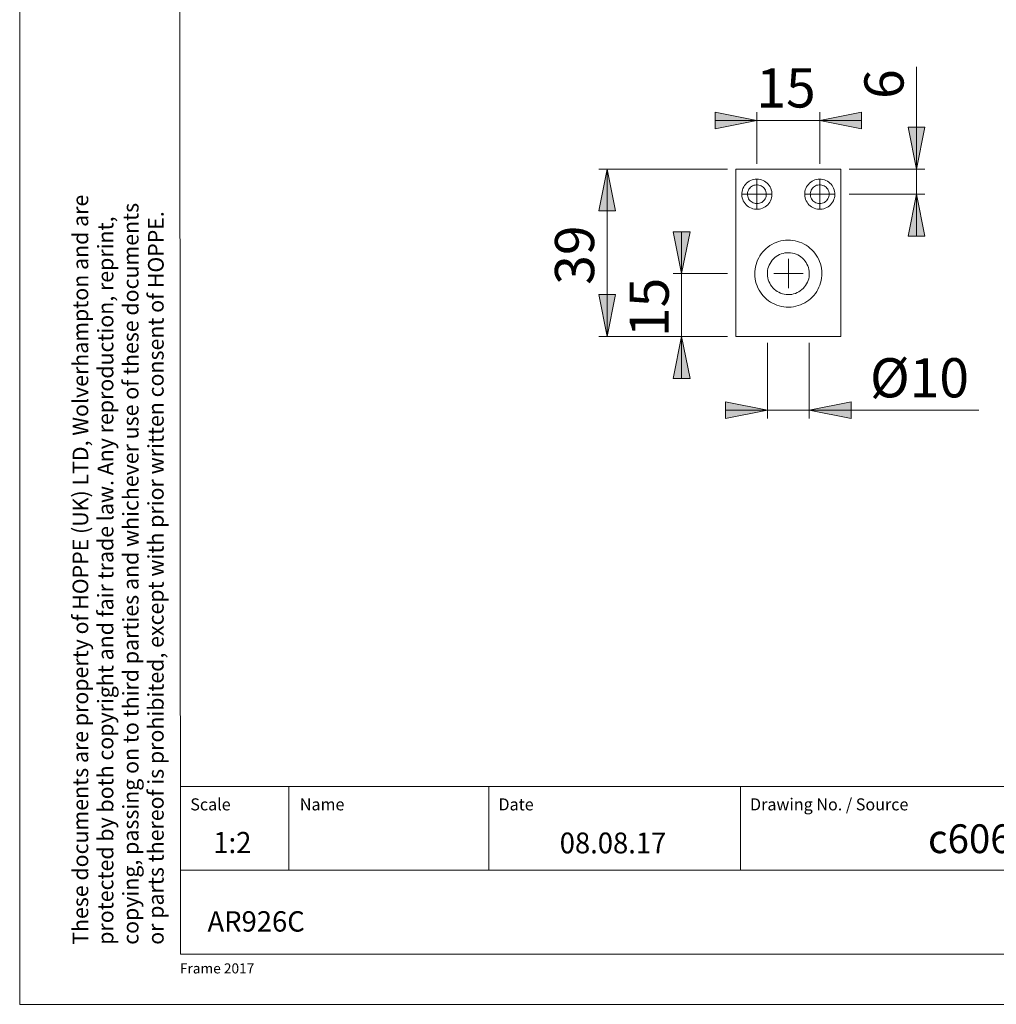
# Model space of a CAD drawing. Units: inches. Extents: x 0 to 210, y 0 to 297.
# Drawn here: x 0 to 117, y 0 to 118 of the extents above; entities that cross this region are included whole.
import ezdxf

# ---------------------------------------------------------------- set-up
doc = ezdxf.new("R2010")
doc.units = ezdxf.units.IN
doc.header["$MEASUREMENT"] = 0
doc.layers.add('Layer 1', color=7, linetype='Continuous')

# ---------------------------------------------------------------- blocks, each defined once
blk = doc.blocks.new('block 2')
at = {"layer": 'Layer 1'}
h = blk.add_hatch(color=7, dxfattribs=at)
h.dxf.hatch_style = 2
h.paths.add_polyline_path([(70.09, 79.7), (69.09, 84.7), (71.09, 84.7)])
h.paths.add_polyline_path([(70.09, 99.68), (71.09, 94.68), (69.09, 94.68)])
h.paths.add_polyline_path([(107.01, 96.68), (108.01, 91.68), (106.01, 91.68)])
h.paths.add_polyline_path([(107.01, 99.68), (106.01, 104.68), (108.01, 104.68)])
h.paths.add_polyline_path([(107.29, 138.35), (106.29, 143.35), (108.29, 143.35)])
h.paths.add_polyline_path([(107.29, 238.35), (108.29, 233.35), (106.29, 233.35)])
h = blk.add_hatch(color=7, dxfattribs=at)
h.dxf.hatch_style = 2
h.paths.add_polyline_path([(95.47, 105.49), (100.47, 106.49), (100.47, 104.49)])
h.paths.add_polyline_path([(87.97, 105.49), (82.97, 104.49), (82.97, 106.49)])
h = blk.add_hatch(color=7, dxfattribs=at)
h.dxf.hatch_style = 2
h.paths.add_polyline_path([(78.99, 79.7), (79.99, 74.7), (77.99, 74.7)])
h.paths.add_polyline_path([(78.99, 87.2), (77.99, 92.2), (79.99, 92.2)])
h = blk.add_hatch(color=7, dxfattribs=at)
h.dxf.hatch_style = 2
h.paths.add_polyline_path([(94.22, 70.89), (99.22, 71.89), (99.22, 69.89)])
h.paths.add_polyline_path([(89.22, 70.89), (84.22, 69.89), (84.22, 71.89)])
at = {"layer": 'Layer 1', "color": 7, "lineweight": 9}
for points in [[(107.01, 99.68), (107.01, 111.87)], [(87.97, 105.49), (82.97, 104.49), (82.97, 106.49), (87.97, 105.49)], [(87.97, 105.49), (82.97, 104.49), (82.97, 106.49)], [(87.97, 100.32), (87.97, 106.49)], [(95.47, 105.49), (100.47, 106.49), (100.47, 104.49), (95.47, 105.49)], [(95.47, 100.32), (95.47, 106.49)], [(95.47, 105.49), (100.47, 106.49), (100.47, 104.49)], [(87.97, 105.49), (82.97, 105.49)], [(87.97, 105.49), (95.47, 105.49)], [(95.47, 105.49), (100.47, 105.49)], [(107.01, 99.68), (106.01, 104.68), (108.01, 104.68), (107.01, 99.68)], [(107.01, 99.68), (106.01, 104.68), (108.01, 104.68)], [(70.09, 99.68), (71.09, 94.68), (69.09, 94.68), (70.09, 99.68)], [(84.47, 99.68), (69.09, 99.68)], [(70.09, 99.68), (71.09, 94.68), (69.09, 94.68)], [(70.09, 99.68), (70.09, 79.7)], [(84.47, 99.68), (84.47, 99.68)], [(85.47, 99.68), (85.47, 79.7)], [(97.97, 99.68), (85.47, 99.68)], [(97.97, 79.7), (97.97, 99.68)], [(98.97, 99.68), (108.01, 99.68)], [(107.01, 99.68), (107.01, 96.68)], [(89.69, 97.21), (89.62, 97.39), (89.54, 97.56), (89.44, 97.72), (89.32, 97.87), (89.18, 98.01), (89.04, 98.13), (88.88, 98.24), (88.71, 98.32), (88.53, 98.39), (88.34, 98.44), (88.15, 98.47), (87.96, 98.48), (87.77, 98.47), (87.58, 98.44), (87.4, 98.39), (87.22, 98.32), (87.05, 98.23), (86.89, 98.12), (86.74, 98), (86.61, 97.86), (86.49, 97.71), (86.39, 97.55), (86.31, 97.37), (86.24, 97.19), (86.2, 97.01), (86.17, 96.82), (86.17, 96.63), (86.19, 96.44), (86.22, 96.25), (86.28, 96.06), (86.35, 95.89), (86.45, 95.72), (86.56, 95.56), (86.68, 95.42), (86.82, 95.29), (86.98, 95.18), (87.14, 95.08), (87.32, 95), (87.5, 94.94), (87.69, 94.9), (87.88, 94.88), (88.07, 94.88), (88.26, 94.91), (88.45, 94.95), (88.63, 95.01), (88.8, 95.09), (88.97, 95.19), (89.12, 95.3), (89.26, 95.43), (89.39, 95.58), (89.5, 95.73), (89.59, 95.9), (89.66, 96.08), (89.72, 96.26), (89.75, 96.45), (89.77, 96.64), (89.76, 96.83), (89.74, 97.02), (89.69, 97.21)], [(89.04, 97.01), (88.99, 97.15), (88.92, 97.28), (88.83, 97.4), (88.73, 97.51), (88.61, 97.61), (88.48, 97.68), (88.34, 97.74), (88.2, 97.78), (88.05, 97.8), (87.9, 97.8), (87.75, 97.78), (87.6, 97.75), (87.46, 97.69), (87.34, 97.61), (87.22, 97.52), (87.11, 97.41), (87.02, 97.29), (86.95, 97.16), (86.89, 97.02), (86.86, 96.87), (86.84, 96.72), (86.85, 96.57), (86.87, 96.43), (86.92, 96.28), (86.98, 96.14), (87.06, 96.02), (87.16, 95.9), (87.27, 95.8), (87.39, 95.72), (87.52, 95.65), (87.67, 95.6), (87.81, 95.57), (87.96, 95.56), (88.11, 95.57), (88.26, 95.6), (88.4, 95.64), (88.54, 95.71), (88.66, 95.8), (88.77, 95.9), (88.87, 96.01), (88.95, 96.14), (89.02, 96.27), (89.06, 96.42), (89.09, 96.56), (89.09, 96.71), (89.08, 96.86), (89.04, 97.01)], [(87.97, 96.68), (87.97, 98.43)], [(97.19, 97.21), (97.12, 97.39), (97.04, 97.56), (96.94, 97.72), (96.82, 97.87), (96.68, 98.01), (96.54, 98.13), (96.38, 98.24), (96.21, 98.32), (96.03, 98.39), (95.84, 98.44), (95.65, 98.47), (95.46, 98.48), (95.27, 98.47), (95.08, 98.44), (94.9, 98.39), (94.72, 98.32), (94.55, 98.23), (94.39, 98.12), (94.24, 98), (94.11, 97.86), (93.99, 97.71), (93.89, 97.55), (93.81, 97.37), (93.74, 97.19), (93.7, 97.01), (93.67, 96.82), (93.67, 96.63), (93.69, 96.44), (93.72, 96.25), (93.78, 96.06), (93.85, 95.89), (93.95, 95.72), (94.06, 95.56), (94.18, 95.42), (94.32, 95.29), (94.48, 95.18), (94.64, 95.08), (94.82, 95), (95, 94.94), (95.19, 94.9), (95.38, 94.88), (95.57, 94.88), (95.76, 94.91), (95.95, 94.95), (96.13, 95.01), (96.3, 95.09), (96.47, 95.19), (96.62, 95.3), (96.76, 95.43), (96.89, 95.58), (97, 95.73), (97.09, 95.9), (97.16, 96.08), (97.22, 96.26), (97.25, 96.45), (97.27, 96.64), (97.26, 96.83), (97.24, 97.02), (97.19, 97.21)], [(96.54, 97.01), (96.49, 97.15), (96.42, 97.28), (96.33, 97.4), (96.23, 97.51), (96.11, 97.61), (95.98, 97.68), (95.84, 97.74), (95.7, 97.78), (95.55, 97.8), (95.4, 97.8), (95.25, 97.78), (95.1, 97.75), (94.96, 97.69), (94.84, 97.61), (94.72, 97.52), (94.61, 97.41), (94.52, 97.29), (94.45, 97.16), (94.39, 97.02), (94.36, 96.87), (94.34, 96.72), (94.35, 96.57), (94.37, 96.43), (94.42, 96.28), (94.48, 96.14), (94.56, 96.02), (94.66, 95.9), (94.77, 95.8), (94.89, 95.72), (95.02, 95.65), (95.17, 95.6), (95.31, 95.57), (95.46, 95.56), (95.61, 95.57), (95.76, 95.6), (95.9, 95.64), (96.04, 95.71), (96.16, 95.8), (96.27, 95.9), (96.37, 96.01), (96.45, 96.14), (96.52, 96.27), (96.56, 96.42), (96.59, 96.56), (96.59, 96.71), (96.58, 96.86), (96.54, 97.01)], [(95.47, 96.68), (95.47, 98.43)], [(87.97, 96.68), (86.22, 96.68)], [(87.97, 96.68), (89.72, 96.68)], [(87.97, 96.68), (87.97, 94.93)], [(95.47, 96.68), (93.72, 96.68)], [(95.47, 96.68), (97.22, 96.68)], [(95.47, 96.68), (95.47, 94.93)], [(98.97, 96.68), (108.01, 96.68)], [(107.01, 96.68), (108.01, 91.68), (106.01, 91.68), (107.01, 96.68)], [(107.01, 96.68), (108.01, 91.68), (106.01, 91.68)], [(107.01, 96.68), (107.01, 91.68)], [(78.99, 87.2), (77.99, 92.2), (79.99, 92.2), (78.99, 87.2)], [(78.99, 87.2), (77.99, 92.2), (79.99, 92.2)], [(78.99, 87.2), (78.99, 92.2)], [(95.54, 88.37), (95.45, 88.64), (95.34, 88.9), (95.21, 89.16), (95.06, 89.4), (94.89, 89.63), (94.71, 89.85), (94.51, 90.06), (94.3, 90.25), (94.08, 90.43), (93.84, 90.59), (93.6, 90.73), (93.34, 90.86), (93.07, 90.96), (92.8, 91.05), (92.52, 91.12), (92.24, 91.17), (91.96, 91.19), (91.67, 91.2), (91.39, 91.19), (91.1, 91.15), (90.82, 91.1), (90.55, 91.03), (90.28, 90.93), (90.02, 90.82), (89.76, 90.69), (89.52, 90.54), (89.29, 90.38), (89.07, 90.19), (88.86, 90), (88.67, 89.79), (88.49, 89.56), (88.33, 89.33), (88.19, 89.08), (88.06, 88.82), (87.96, 88.56), (87.87, 88.28), (87.8, 88.01), (87.75, 87.73), (87.73, 87.44), (87.72, 87.16), (87.73, 86.87), (87.77, 86.59), (87.82, 86.31), (87.89, 86.03), (87.99, 85.76), (88.1, 85.5), (88.23, 85.24), (88.38, 85), (88.54, 84.77), (88.72, 84.55), (88.92, 84.34), (89.13, 84.15), (89.36, 83.97), (89.59, 83.81), (89.84, 83.67), (90.1, 83.54), (90.36, 83.44), (90.63, 83.35), (90.91, 83.28), (91.19, 83.23), (91.48, 83.21), (91.76, 83.2), (92.05, 83.21), (92.33, 83.25), (92.61, 83.3), (92.89, 83.38), (93.16, 83.47), (93.42, 83.58), (93.67, 83.71), (93.92, 83.86), (94.15, 84.02), (94.37, 84.21), (94.58, 84.4), (94.77, 84.61), (94.95, 84.84), (95.11, 85.07), (95.25, 85.32), (95.37, 85.58), (95.48, 85.84), (95.57, 86.12), (95.64, 86.39), (95.68, 86.67), (95.71, 86.96), (95.72, 87.24), (95.7, 87.53), (95.67, 87.81), (95.62, 88.09), (95.54, 88.37)], [(94.11, 87.93), (94.03, 88.14), (93.94, 88.35), (93.83, 88.54), (93.7, 88.72), (93.56, 88.9), (93.4, 89.05), (93.22, 89.2), (93.04, 89.32), (92.84, 89.43), (92.64, 89.52), (92.43, 89.6), (92.21, 89.65), (91.99, 89.69), (91.76, 89.7), (91.54, 89.69), (91.31, 89.67), (91.1, 89.62), (90.88, 89.56), (90.67, 89.47), (90.47, 89.37), (90.28, 89.25), (90.11, 89.11), (89.94, 88.96), (89.79, 88.79), (89.66, 88.61), (89.54, 88.42), (89.44, 88.22), (89.35, 88.01), (89.29, 87.8), (89.25, 87.58), (89.22, 87.36), (89.22, 87.13), (89.24, 86.91), (89.27, 86.69), (89.33, 86.47), (89.4, 86.26), (89.5, 86.05), (89.61, 85.86), (89.74, 85.68), (89.88, 85.5), (90.04, 85.35), (90.21, 85.2), (90.4, 85.08), (90.59, 84.97), (90.8, 84.88), (91.01, 84.8), (91.23, 84.75), (91.45, 84.71), (91.67, 84.7), (91.9, 84.71), (92.12, 84.73), (92.34, 84.78), (92.56, 84.84), (92.76, 84.93), (92.96, 85.03), (93.15, 85.15), (93.33, 85.29), (93.49, 85.44), (93.65, 85.61), (93.78, 85.79), (93.9, 85.98), (94, 86.18), (94.08, 86.39), (94.15, 86.6), (94.19, 86.82), (94.21, 87.04), (94.22, 87.27), (94.2, 87.49), (94.16, 87.71), (94.11, 87.93)], [(91.72, 87.2), (91.72, 88.95)], [(84.47, 87.2), (77.99, 87.2)], [(78.99, 87.2), (78.99, 79.7)], [(91.72, 87.2), (89.97, 87.2)], [(91.72, 87.2), (93.47, 87.2)], [(91.72, 87.2), (91.72, 85.45)], [(70.09, 79.7), (69.09, 84.7), (71.09, 84.7), (70.09, 79.7)], [(70.09, 79.7), (69.09, 84.7), (71.09, 84.7)], [(84.47, 79.7), (69.09, 79.7)], [(78.99, 79.7), (79.99, 74.7), (77.99, 74.7), (78.99, 79.7)], [(77.99, 79.7), (77.99, 79.7)], [(78.99, 79.7), (79.99, 74.7), (77.99, 74.7)], [(78.99, 79.7), (78.99, 74.7)], [(84.47, 79.7), (84.47, 79.7)], [(85.47, 79.7), (91.72, 79.7)], [(89.22, 78.96), (89.22, 69.89)], [(91.72, 79.7), (97.97, 79.7)], [(94.22, 78.96), (94.22, 69.89)], [(89.22, 70.89), (84.22, 69.89), (84.22, 71.89), (89.22, 70.89)], [(89.22, 70.89), (84.22, 69.89), (84.22, 71.89)], [(94.22, 70.89), (99.22, 71.89), (99.22, 69.89), (94.22, 70.89)], [(94.22, 70.89), (99.22, 71.89), (99.22, 69.89)], [(89.22, 70.89), (84.22, 70.89)], [(89.22, 70.89), (94.22, 70.89)], [(94.22, 70.89), (114.44, 70.89)]]:
    blk.add_lwpolyline(points, dxfattribs=at)
at = {"layer": 'Layer 1', "color": 7, "char_height": 4.6778, "attachment_point": 7}
for s, insert in [('\\fArial|b0|i0|c0|p34;\\W1.00024;15', (87.9, 107.03)), ('\\fArial|b0|i0|c0|p34;\\W1;Ø10', (101.46, 72.43))]:
    blk.add_mtext(s, dxfattribs=dict(at, insert=insert))
at = {"layer": 'Layer 1', "color": 7, "char_height": 4.6778, "attachment_point": 7, "rotation": 90}
for s, insert in [('\\fArial|b0|i0|c0|p34;\\W1.00024;6', (105.47, 108.05)), ('\\fArial|b0|i0|c0|p34;\\W1.00024;39', (68.55, 85.87)), ('\\fArial|b0|i0|c0|p34;\\W1.00024;15', (77.45, 79.63))]:
    blk.add_mtext(s, dxfattribs=dict(at, insert=insert))

msp = doc.modelspace()

# ---------------------------------------------------------------- linework, layer by layer
at = {"layer": 'Layer 1', "color": 7, "lineweight": 9}
for points in [[(0, 296.98), (0, -0.02)], [(210, -0.02), (0, -0.02), (0, 296.98), (210, 296.98), (210, -0.02)], [(19, 290.69), (19.19, 5.98)], [(204, 25.98), (19.18, 25.98)], [(32.12, 25.98), (32.12, 15.98)], [(56, 25.98), (56, 15.98)], [(86, 25.98), (86, 15.98)], [(19.18, 15.98), (166, 15.98)], [(19.19, 5.98), (204, 5.98)], [(0, -0.02), (210, -0.02)]]:
    msp.add_lwpolyline(points, dxfattribs=at)

# ---------------------------------------------------------------- block references
at = {"layer": 'Layer 1'}
msp.add_blockref('block 2', (0, 0), dxfattribs=at)

# ---------------------------------------------------------------- texts
at = {"layer": 'Layer 1', "color": 7, "char_height": 1.86806, "attachment_point": 7, "rotation": 90}
for s, insert in [('\\fArial Unicode MS|b0|i0|c0|p34;\\W1.00016;These documents are property of HOPPE (UK) LTD, Wolverhampton and are ', (8.18, 7.09)), ('\\fArial Unicode MS|b0|i0|c0|p34;\\W1.00038;copying, passing on to third parties and whichever use of these documents ', (14.18, 7.09)), ('\\fArial Unicode MS|b0|i0|c0|p34;\\W1.00028;or parts thereof is prohibited, except with prior written consent of HOPPE.', (17.18, 7.09)), ('\\fArial Unicode MS|b0|i0|c0|p34;\\W1.00027;protected by both copyright and fair trade law. Any reproduction, reprint, ', (11.18, 7.09))]:
    msp.add_mtext(s, dxfattribs=dict(at, insert=insert))
at = {"layer": 'Layer 1', "color": 7, "attachment_point": 7}
for s, insert, char_height in [('\\fArial Unicode MS|b0|i0|c0|p34;\\W0.977938;Scale', (20.36, 23.13), 1.4393), ('\\fArial Unicode MS|b0|i0|c0|p34;\\W0.979662;Drawing No. / Source', (87.15, 23.13), 1.4393), ('\\fArial Unicode MS|b0|i0|c0|p34;\\W0.979048;Name', (33.43, 23.13), 1.4393), ('\\fArial Unicode MS|b0|i0|c0|p34;\\W0.981085;Date', (57.13, 23.13), 1.4393), ('\\fArial|b0|i0|c0|p34;\\W0.97724;c6062057g001', (108.39, 18.03), 3.4367), ('\\fArial|b0|i0|c0|p34;\\W0.949613;1:2', (23.11, 18.03), 2.5262), ('\\fArial|b0|i0|c0|p34;\\W0.96432;08.08.17', (64.44, 18), 2.4876), ('\\fArial|b0|i0|c0|p34;\\W0.985435;AR926C', (22.41, 8.66), 2.4343), ('\\fArial Unicode MS|b0|i0|c0|p34;\\W0.99961;Frame 2017', (19.12, 3.67), 1.1994)]:
    msp.add_mtext(s, dxfattribs=dict(at, insert=insert, char_height=char_height))

doc.saveas('drawing.dxf')
